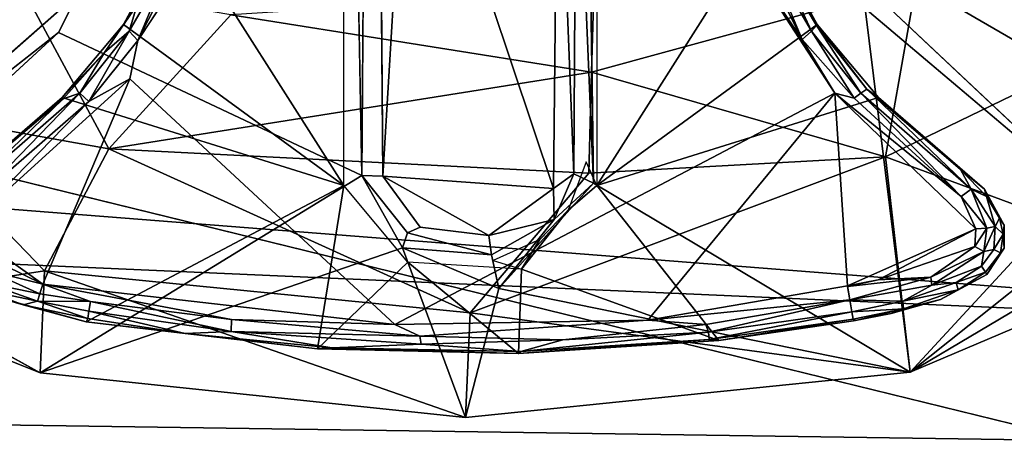
# Model space of a CAD drawing. Units: inches. Extents: x -0.4 to 88.9, y -14 to 32.1.
# Drawn here: x 72.7 to 73.8, y 1.2 to 1.6 of the extents above; entities that cross this region are included whole.
import ezdxf

# ---------------------------------------------------------------- set-up
doc = ezdxf.new("R2010")
doc.units = ezdxf.units.IN
doc.header["$MEASUREMENT"] = 0
for name, color, linetype in [('SEAT-BASE', 5, 'Continuous'), ('SEAT-CUSHIONUPHOLSTERY', 5, 'Continuous'), ('SEAT-GLIDE', 5, 'Continuous'), ('SEAT-SHELLUPHOLSTERY', 5, 'Continuous')]:
    doc.layers.add(name, color=color, linetype=linetype)

msp = doc.modelspace()

# ---------------------------------------------------------------- linework, layer by layer
at = {"layer": 'SEAT-BASE'}
for points, invisible_edges in [([(72.7197, 1.6292, 0.1374), (72.7197, 1.6292, 0.1374), (72.9842, 2.1557, 0.1434), (73.0538, 1.9983, 0.1372)], 9), ([(72.7268, 1.6596, 0.1482), (72.7268, 1.6596, 0.1482), (72.9842, 2.1557, 0.1434), (72.7197, 1.6292, 0.1374)], 9), ([(72.7197, 1.6292, 0.1374), (72.7197, 1.6292, 0.1374), (73.0538, 1.9983, 0.1372), (73.0636, 1.4667, 0.1464)], 2), ([(73.3192, 1.9942, 0.1372), (73.3192, 1.9942, 0.1372), (73.6347, 1.6561, 0.1372), (73.3264, 1.4582, 0.1387)], 4), ([(73.0874, 1.4658, 0.5996), (73.0874, 1.4658, 0.5996), (73.0636, 1.4667, 0.1464), (73.0673, 1.9274, 0.1558)], 9), ([(73.0673, 1.9274, 0.1558), (73.0673, 1.9274, 0.1558), (73.0839, 1.9279, 0.5897), (73.0874, 1.4658, 0.5996)], 9), ([(73.9107, 1.4227, 0.1409), (73.9107, 1.4227, 0.1409), (73.6347, 1.6561, 0.1372), (73.6501, 1.6682, 0.1552)], 4), ([(72.7197, 1.6292, 0.1374), (72.7197, 1.6292, 0.1374), (72.4571, 1.4228, 0.1477), (72.7268, 1.6596, 0.1482)], 9), ([(73.6347, 1.6561, 0.1372), (73.6347, 1.6561, 0.1372), (73.6858, 1.2433, 0.144), (73.3264, 1.4582, 0.1387)], 9), ([(72.6988, 1.2427, 0.1421), (72.6988, 1.2427, 0.1421), (72.4498, 1.3801, 0.144), (72.7197, 1.6292, 0.1374)], 9), ([(72.6988, 1.2427, 0.1421), (72.6988, 1.2427, 0.1421), (72.7197, 1.6292, 0.1374), (73.0636, 1.4667, 0.1464)], 2), ([(73.0874, 1.4658, 0.5996), (73.0874, 1.4658, 0.5996), (73.1155, 1.4016, 0.1595), (73.0636, 1.4667, 0.1464)], 2), ([(73.1298, 1.4079, 0.5894), (73.1298, 1.4079, 0.5894), (73.1155, 1.4016, 0.1595), (73.0874, 1.4658, 0.5996)], 4), ([(73.1155, 1.4016, 0.1595), (73.1155, 1.4016, 0.1595), (73.1298, 1.4079, 0.5894), (73.2107, 1.3768, 0.1519)], 4), ([(73.2107, 1.3768, 0.1519), (73.2107, 1.3768, 0.1519), (73.1298, 1.4079, 0.5894), (73.2077, 1.3986, 0.6011)], 2)]:
    msp.add_3dface(points, dxfattribs=dict(at, invisible_edges=invisible_edges))
for points in [[(73.0538, 1.9983, 0.1372), (73.0538, 1.9983, 0.1372), (73.0673, 1.9274, 0.1558), (73.0636, 1.4667, 0.1464)], [(73.3264, 1.4582, 0.1387), (73.3264, 1.4582, 0.1387), (73.3068, 1.9252, 0.1559), (73.3192, 1.9942, 0.1372)], [(73.1164, 1.9445, 0.6096), (73.1164, 1.9445, 0.6096), (73.0874, 1.4658, 0.5996), (73.0839, 1.9279, 0.5897)], [(73.0874, 1.4658, 0.5996), (73.0874, 1.4658, 0.5996), (73.1164, 1.9445, 0.6096), (73.281, 1.4521, 0.5998)], [(73.1164, 1.9445, 0.6096), (73.1164, 1.9445, 0.6096), (73.2861, 1.9287, 0.5993), (73.281, 1.4521, 0.5998)], [(73.3041, 1.4687, 0.1594), (73.3041, 1.4687, 0.1594), (73.281, 1.4521, 0.5998), (73.2861, 1.9287, 0.5993)], [(73.2861, 1.9287, 0.5993), (73.2861, 1.9287, 0.5993), (73.3068, 1.9252, 0.1559), (73.3041, 1.4687, 0.1594)], [(73.3041, 1.4687, 0.1594), (73.3041, 1.4687, 0.1594), (73.3068, 1.9252, 0.1559), (73.3264, 1.4582, 0.1387)], [(73.9107, 1.4227, 0.1409), (73.9107, 1.4227, 0.1409), (73.6501, 1.6682, 0.1552), (73.7484, 1.8196, 1.5904)], [(73.7484, 1.8196, 1.5904), (73.7484, 1.8196, 1.5904), (73.9301, 1.6838, 1.6673), (73.9107, 1.4227, 0.1409)], [(73.6924, 1.6849, 2.2932), (73.6924, 1.6849, 2.2932), (73.8616, 1.5865, 1.7251), (73.8737, 1.7557, 2.2555)], [(72.7769, 1.4971, 1.7647), (72.7769, 1.4971, 1.7647), (72.6727, 1.6906, 2.3011), (72.5266, 1.5422, 1.5803)], [(72.6727, 1.6906, 2.3011), (72.6727, 1.6906, 2.3011), (72.7769, 1.4971, 1.7647), (72.9152, 1.6492, 2.337)], [(72.4736, 1.679, 1.511), (72.4736, 1.679, 1.511), (72.7268, 1.6596, 0.1482), (72.4571, 1.4228, 0.1477)], [(73.327, 1.6757, 2.4293), (73.327, 1.6757, 2.4293), (72.9152, 1.6492, 2.337), (73.3243, 1.584, 2.2042)], [(73.6924, 1.6849, 2.2932), (73.6924, 1.6849, 2.2932), (73.3243, 1.584, 2.2042), (73.6577, 1.488, 1.6527)], [(73.3243, 1.584, 2.2042), (73.3243, 1.584, 2.2042), (73.6924, 1.6849, 2.2932), (73.327, 1.6757, 2.4293)], [(73.8616, 1.5865, 1.7251), (73.8616, 1.5865, 1.7251), (73.6924, 1.6849, 2.2932), (73.6577, 1.488, 1.6527)], [(73.6858, 1.2433, 0.144), (73.6858, 1.2433, 0.144), (73.6347, 1.6561, 0.1372), (73.9107, 1.4227, 0.1409)], [(73.3243, 1.584, 2.2042), (73.3243, 1.584, 2.2042), (72.9152, 1.6492, 2.337), (72.7769, 1.4971, 1.7647)], [(72.7197, 1.6292, 0.1374), (72.7197, 1.6292, 0.1374), (72.4498, 1.3801, 0.144), (72.4571, 1.4228, 0.1477)], [(73.8616, 1.5865, 1.7251), (73.8616, 1.5865, 1.7251), (73.6577, 1.488, 1.6527), (73.847, 1.4179, 0.8674)], [(72.7769, 1.4971, 1.7647), (72.7769, 1.4971, 1.7647), (73.3211, 1.4693, 1.7838), (73.3243, 1.584, 2.2042)], [(73.3243, 1.584, 2.2042), (73.3243, 1.584, 2.2042), (73.3211, 1.4693, 1.7838), (73.6577, 1.488, 1.6527)], [(72.7038, 1.3586, 0.9011), (72.7038, 1.3586, 0.9011), (72.5266, 1.5422, 1.5803), (72.4918, 1.3256, 0.1478)], [(72.5266, 1.5422, 1.5803), (72.5266, 1.5422, 1.5803), (72.7038, 1.3586, 0.9011), (72.7769, 1.4971, 1.7647)], [(72.7038, 1.3586, 0.9011), (72.7038, 1.3586, 0.9011), (73.1868, 1.3109, 0.926), (72.7769, 1.4971, 1.7647)], [(73.1868, 1.3109, 0.926), (73.1868, 1.3109, 0.926), (73.3211, 1.4693, 1.7838), (72.7769, 1.4971, 1.7647)], [(73.1868, 1.3109, 0.926), (73.1868, 1.3109, 0.926), (73.6858, 1.2433, 0.144), (73.6577, 1.488, 1.6527)], [(73.6577, 1.488, 1.6527), (73.6577, 1.488, 1.6527), (73.3211, 1.4693, 1.7838), (73.1868, 1.3109, 0.926)], [(73.6858, 1.2433, 0.144), (73.6858, 1.2433, 0.144), (73.847, 1.4179, 0.8674), (73.6577, 1.488, 1.6527)], [(73.1099, 1.3846, 0.1409), (73.1099, 1.3846, 0.1409), (72.6988, 1.2427, 0.1421), (73.0636, 1.4667, 0.1464)], [(73.0636, 1.4667, 0.1464), (73.0636, 1.4667, 0.1464), (73.1155, 1.4016, 0.1595), (73.1099, 1.3846, 0.1409)], [(73.2077, 1.3986, 0.6011), (73.2077, 1.3986, 0.6011), (73.0874, 1.4658, 0.5996), (73.281, 1.4521, 0.5998)], [(73.2077, 1.3986, 0.6011), (73.2077, 1.3986, 0.6011), (73.1298, 1.4079, 0.5894), (73.0874, 1.4658, 0.5996)], [(73.281, 1.4521, 0.5998), (73.281, 1.4521, 0.5998), (73.3041, 1.4687, 0.1594), (73.282, 1.4169, 0.1494)], [(73.3264, 1.4582, 0.1387), (73.3264, 1.4582, 0.1387), (73.282, 1.4169, 0.1494), (73.3041, 1.4687, 0.1594)], [(73.2077, 1.3986, 0.6011), (73.2077, 1.3986, 0.6011), (73.281, 1.4521, 0.5998), (73.282, 1.4169, 0.1494)], [(73.3264, 1.4582, 0.1387), (73.3264, 1.4582, 0.1387), (73.6858, 1.2433, 0.144), (73.2191, 1.3384, 0.1377)], [(73.3264, 1.4582, 0.1387), (73.3264, 1.4582, 0.1387), (73.2191, 1.3384, 0.1377), (73.282, 1.4169, 0.1494)], [(73.9107, 1.4227, 0.1409), (73.9107, 1.4227, 0.1409), (73.923, 1.3841, 0.1408), (73.6858, 1.2433, 0.144)], [(73.282, 1.4169, 0.1494), (73.282, 1.4169, 0.1494), (73.2107, 1.3768, 0.1519), (73.2077, 1.3986, 0.6011)], [(73.282, 1.4169, 0.1494), (73.282, 1.4169, 0.1494), (73.2191, 1.3384, 0.1377), (73.2107, 1.3768, 0.1519)], [(73.8906, 1.3306, 0.1493), (73.8906, 1.3306, 0.1493), (73.847, 1.4179, 0.8674), (73.6858, 1.2433, 0.144)], [(73.2107, 1.3768, 0.1519), (73.2107, 1.3768, 0.1519), (73.1099, 1.3846, 0.1409), (73.1155, 1.4016, 0.1595)], [(72.4918, 1.3256, 0.1478), (72.4918, 1.3256, 0.1478), (72.4498, 1.3801, 0.144), (72.6988, 1.2427, 0.1421)], [(73.1099, 1.3846, 0.1409), (73.1099, 1.3846, 0.1409), (73.1815, 1.1921, 0.1431), (72.6988, 1.2427, 0.1421)], [(73.1099, 1.3846, 0.1409), (73.1099, 1.3846, 0.1409), (73.2191, 1.3384, 0.1377), (73.1815, 1.1921, 0.1431)], [(73.2191, 1.3384, 0.1377), (73.2191, 1.3384, 0.1377), (73.1099, 1.3846, 0.1409), (73.2107, 1.3768, 0.1519)], [(73.6858, 1.2433, 0.144), (73.6858, 1.2433, 0.144), (73.923, 1.3841, 0.1408), (73.8906, 1.3306, 0.1493)], [(72.4918, 1.3256, 0.1478), (72.4918, 1.3256, 0.1478), (72.6988, 1.2427, 0.1421), (72.7038, 1.3586, 0.9011)], [(73.1815, 1.1921, 0.1431), (73.1815, 1.1921, 0.1431), (72.7038, 1.3586, 0.9011), (72.6988, 1.2427, 0.1421)], [(73.1815, 1.1921, 0.1431), (73.1815, 1.1921, 0.1431), (73.1868, 1.3109, 0.926), (72.7038, 1.3586, 0.9011)], [(73.2191, 1.3384, 0.1377), (73.2191, 1.3384, 0.1377), (73.6858, 1.2433, 0.144), (73.1815, 1.1921, 0.1431)], [(73.1815, 1.1921, 0.1431), (73.1815, 1.1921, 0.1431), (73.6858, 1.2433, 0.144), (73.1868, 1.3109, 0.926)]]:
    msp.add_3dface(points, dxfattribs=at)
at = {"layer": 'SEAT-CUSHIONUPHOLSTERY'}
for points in [[(59.2767, 0.3106, 15.9723), (78.3119, 0.9855, 16.2215), (59.5546, 2.4569, 16.6348)], [(59.5546, 2.4569, 16.6348), (78.3119, 0.9855, 16.2215), (78.5895, 2.4281, 16.5257)], [(67.9656, 2.3555, 10.7666), (77.0556, 0.0272, 11.0505), (67.9644, 0.7495, 10.9354)], [(81.73, 1.1381, 10.9159), (77.0556, 0.0272, 11.0505), (67.9656, 2.3555, 10.7666)], [(67.9656, 2.3555, 10.7666), (78.7315, 2.3551, 10.7633), (81.73, 1.1381, 10.9159)]]:
    msp.add_3dface(points, dxfattribs=at)
at = {"layer": 'SEAT-GLIDE'}
for points in [[(73.0434, 1.4554, 0.1372), (73.0434, 1.4554, 0.1372), (73.0434, 1.9401, 0.1372), (72.8548, 1.7524, 0.1372)], [(73.5188, 1.7524, 0.1372), (73.5188, 1.7524, 0.1372), (73.3302, 1.9401, 0.1372), (73.3302, 1.4554, 0.1372)], [(72.8548, 1.7524, 0.1372), (72.8548, 1.7524, 0.1372), (72.7933, 1.638, 0.1372), (73.0434, 1.4554, 0.1372)], [(72.8548, 1.7524, 0.1372), (72.8548, 1.7524, 0.1372), (72.853, 1.7426, 0.0548), (72.7933, 1.638, 0.1372)], [(72.853, 1.7426, 0.0548), (72.853, 1.7426, 0.0548), (72.8088, 1.6603, 0.0555), (72.7933, 1.638, 0.1372)], [(73.5803, 1.638, 0.1372), (73.5803, 1.638, 0.1372), (73.5188, 1.7524, 0.1372), (73.3302, 1.4554, 0.1372)], [(73.5188, 1.7524, 0.1372), (73.5188, 1.7524, 0.1372), (73.5803, 1.638, 0.1372), (73.5407, 1.7028, 0.0552)], [(72.8088, 1.6603, 0.0555), (72.8088, 1.6603, 0.0555), (72.8518, 1.7204, 0.0209), (72.7998, 1.6305, 0.0204)], [(72.8518, 1.7204, 0.0209), (72.8518, 1.7204, 0.0209), (72.8095, 1.6201, 0.0033), (72.7998, 1.6305, 0.0204)], [(72.8518, 1.7204, 0.0209), (72.8518, 1.7204, 0.0209), (72.8578, 1.7149, 0.0087), (72.8095, 1.6201, 0.0033)], [(73.5634, 1.6212, 0.0033), (73.5634, 1.6212, 0.0033), (73.5158, 1.7148, 0.0087), (73.5218, 1.7203, 0.0209)], [(73.5739, 1.6304, 0.0204), (73.5739, 1.6304, 0.0204), (73.5634, 1.6212, 0.0033), (73.5218, 1.7203, 0.0209)], [(73.5739, 1.6304, 0.0204), (73.5739, 1.6304, 0.0204), (73.5218, 1.7203, 0.0209), (73.5407, 1.7028, 0.0552)], [(72.8578, 1.7149, 0.0087), (72.8578, 1.7149, 0.0087), (72.8733, 1.7166, 0.0004), (72.8095, 1.6201, 0.0033)], [(73.5634, 1.6212, 0.0033), (73.5634, 1.6212, 0.0033), (73.5045, 1.7079, 0.0004), (73.5158, 1.7148, 0.0087)], [(73.5634, 1.6212, 0.0033), (73.5634, 1.6212, 0.0033), (73.6004, 1.5601, 0.0004), (73.5045, 1.7079, 0.0004)], [(73.5803, 1.638, 0.1372), (73.5803, 1.638, 0.1372), (73.5795, 1.637, 0.0551), (73.5407, 1.7028, 0.0552)], [(73.5795, 1.637, 0.0551), (73.5795, 1.637, 0.0551), (73.5739, 1.6304, 0.0204), (73.5407, 1.7028, 0.0552)], [(72.8088, 1.6603, 0.0555), (72.8088, 1.6603, 0.0555), (72.772, 1.6064, 0.0547), (72.7933, 1.638, 0.1372)], [(72.7998, 1.6305, 0.0204), (72.7998, 1.6305, 0.0204), (72.772, 1.6064, 0.0547), (72.8088, 1.6603, 0.0555)], [(72.7933, 1.638, 0.1372), (72.7933, 1.638, 0.1372), (72.772, 1.6064, 0.0547), (72.7239, 1.5553, 0.1372)], [(72.7239, 1.5553, 0.1372), (72.7239, 1.5553, 0.1372), (73.0434, 1.4554, 0.1372), (72.7933, 1.638, 0.1372)], [(73.5803, 1.638, 0.1372), (73.5803, 1.638, 0.1372), (73.3302, 1.4554, 0.1372), (73.6497, 1.5553, 0.1372)], [(73.6297, 1.56, 0.0204), (73.6297, 1.56, 0.0204), (73.5739, 1.6304, 0.0204), (73.5795, 1.637, 0.0551)], [(73.6367, 1.5649, 0.055), (73.6367, 1.5649, 0.055), (73.5795, 1.637, 0.0551), (73.5803, 1.638, 0.1372)], [(73.6367, 1.5649, 0.055), (73.6367, 1.5649, 0.055), (73.6297, 1.56, 0.0204), (73.5795, 1.637, 0.0551)], [(73.6497, 1.5553, 0.1372), (73.6497, 1.5553, 0.1372), (73.6367, 1.5649, 0.055), (73.5803, 1.638, 0.1372)], [(72.7998, 1.6305, 0.0204), (72.7998, 1.6305, 0.0204), (72.7542, 1.5506, 0.0033), (72.7439, 1.5601, 0.0204)], [(72.7439, 1.5601, 0.0204), (72.7439, 1.5601, 0.0204), (72.772, 1.6064, 0.0547), (72.7998, 1.6305, 0.0204)], [(72.7542, 1.5506, 0.0033), (72.7542, 1.5506, 0.0033), (72.7998, 1.6305, 0.0204), (72.8095, 1.6201, 0.0033)], [(72.8006, 1.5763, -0.0006), (72.8006, 1.5763, -0.0006), (72.7542, 1.5506, 0.0033), (72.8095, 1.6201, 0.0033)], [(73.6221, 1.5546, 0.0076), (73.6221, 1.5546, 0.0076), (73.5634, 1.6212, 0.0033), (73.5739, 1.6304, 0.0204)], [(73.5634, 1.6212, 0.0033), (73.5634, 1.6212, 0.0033), (73.6221, 1.5546, 0.0076), (73.6004, 1.5601, 0.0004)], [(73.6297, 1.56, 0.0204), (73.6297, 1.56, 0.0204), (73.6221, 1.5546, 0.0076), (73.5739, 1.6304, 0.0204)], [(72.7239, 1.5553, 0.1372), (72.7239, 1.5553, 0.1372), (72.772, 1.6064, 0.0547), (72.725, 1.5536, 0.0547)], [(72.772, 1.6064, 0.0547), (72.772, 1.6064, 0.0547), (72.7439, 1.5601, 0.0204), (72.725, 1.5536, 0.0547)], [(72.8006, 1.5763, -0.0006), (72.8006, 1.5763, -0.0006), (72.702, 1.3435, 0.0004), (72.6135, 1.4064, -0.0001)], [(72.6135, 1.4064, -0.0001), (72.6135, 1.4064, -0.0001), (72.7542, 1.5506, 0.0033), (72.8006, 1.5763, -0.0006)], [(72.702, 1.3435, 0.0004), (72.702, 1.3435, 0.0004), (72.8006, 1.5763, -0.0006), (73.1011, 1.2977, 0)], [(73.7551, 1.4513, 0.0202), (73.7551, 1.4513, 0.0202), (73.6297, 1.56, 0.0204), (73.6367, 1.5649, 0.055)], [(73.6367, 1.5649, 0.055), (73.6367, 1.5649, 0.055), (73.6497, 1.5553, 0.1372), (73.743, 1.4735, 0.0548)], [(73.743, 1.4735, 0.0548), (73.743, 1.4735, 0.0548), (73.7551, 1.4513, 0.0202), (73.6367, 1.5649, 0.055)], [(72.6306, 1.4735, 0.0548), (72.6306, 1.4735, 0.0548), (72.6035, 1.4513, 0.1372), (72.7239, 1.5553, 0.1372)], [(72.63, 1.443, 0.0033), (72.63, 1.443, 0.0033), (72.6186, 1.4513, 0.0202), (72.7439, 1.5601, 0.0204)], [(72.725, 1.5536, 0.0547), (72.725, 1.5536, 0.0547), (72.7439, 1.5601, 0.0204), (72.6186, 1.4513, 0.0202)], [(72.725, 1.5536, 0.0547), (72.725, 1.5536, 0.0547), (72.6186, 1.4513, 0.0202), (72.6306, 1.4735, 0.0548)], [(72.7542, 1.5506, 0.0033), (72.7542, 1.5506, 0.0033), (72.63, 1.443, 0.0033), (72.7439, 1.5601, 0.0204)], [(72.6306, 1.4735, 0.0548), (72.6306, 1.4735, 0.0548), (72.7239, 1.5553, 0.1372), (72.725, 1.5536, 0.0547)], [(73.1011, 1.2977, 0), (73.1011, 1.2977, 0), (73.6004, 1.5601, 0.0004), (73.3881, 1.3024, 0.0004)], [(73.6004, 1.5601, 0.0004), (73.6004, 1.5601, 0.0004), (73.6145, 1.3414, -0.0006), (73.3881, 1.3024, 0.0004)], [(73.6004, 1.5601, 0.0004), (73.6004, 1.5601, 0.0004), (73.7602, 1.406, -0.0001), (73.6145, 1.3414, -0.0006)], [(73.6004, 1.5601, 0.0004), (73.6004, 1.5601, 0.0004), (73.6221, 1.5546, 0.0076), (73.7437, 1.443, 0.0033)], [(73.7437, 1.443, 0.0033), (73.7437, 1.443, 0.0033), (73.7602, 1.406, -0.0001), (73.6004, 1.5601, 0.0004)], [(73.6297, 1.56, 0.0204), (73.6297, 1.56, 0.0204), (73.7437, 1.443, 0.0033), (73.6221, 1.5546, 0.0076)], [(73.6297, 1.56, 0.0204), (73.6297, 1.56, 0.0204), (73.7551, 1.4513, 0.0202), (73.7437, 1.443, 0.0033)], [(73.743, 1.4735, 0.0548), (73.743, 1.4735, 0.0548), (73.6497, 1.5553, 0.1372), (73.7701, 1.4513, 0.1372)], [(72.6135, 1.4064, -0.0001), (72.6135, 1.4064, -0.0001), (72.63, 1.443, 0.0033), (72.7542, 1.5506, 0.0033)], [(73.3183, 1.4823, 0.1402), (73.3183, 1.4823, 0.1402), (73.2979, 1.4273, 0.1402), (73.3302, 1.4554, 0.1372)], [(73.7722, 1.4429, 0.0551), (73.7722, 1.4429, 0.0551), (73.743, 1.4735, 0.0548), (73.7701, 1.4513, 0.1372)], [(73.7722, 1.4429, 0.0551), (73.7722, 1.4429, 0.0551), (73.7551, 1.4513, 0.0202), (73.743, 1.4735, 0.0548)], [(73.0434, 1.4554, 0.1372), (73.0434, 1.4554, 0.1372), (72.7512, 1.3007, 0.1372), (73.0135, 1.2699, 0.1372)], [(73.0434, 1.4554, 0.1372), (73.0434, 1.4554, 0.1372), (73.0135, 1.2699, 0.1372), (73.1159, 1.3683, 0.1373)], [(73.7551, 1.4513, 0.0202), (73.7551, 1.4513, 0.0202), (73.7728, 1.4068, 0.0073), (73.7437, 1.443, 0.0033)], [(73.7437, 1.443, 0.0033), (73.7437, 1.443, 0.0033), (73.7728, 1.4068, 0.0073), (73.7602, 1.406, -0.0001)], [(73.7821, 1.4089, 0.02), (73.7821, 1.4089, 0.02), (73.7728, 1.4068, 0.0073), (73.7551, 1.4513, 0.0202)], [(73.7821, 1.4089, 0.02), (73.7821, 1.4089, 0.02), (73.7551, 1.4513, 0.0202), (73.7722, 1.4429, 0.0551)], [(73.7722, 1.4429, 0.0551), (73.7722, 1.4429, 0.0551), (73.7701, 1.4513, 0.1372), (73.7872, 1.4184, 0.0546)], [(73.7872, 1.4184, 0.0546), (73.7872, 1.4184, 0.0546), (73.7701, 1.4513, 0.1372), (73.7922, 1.4104, 0.1372)], [(73.7722, 1.4429, 0.0551), (73.7722, 1.4429, 0.0551), (73.7872, 1.4184, 0.0546), (73.7821, 1.4089, 0.02)], [(73.245, 1.3603, 0.1373), (73.245, 1.3603, 0.1373), (73.2979, 1.4273, 0.1402), (73.2656, 1.3941, 0.1402)], [(73.7692, 1.3803, 0.0069), (73.7692, 1.3803, 0.0069), (73.7728, 1.4068, 0.0073), (73.7821, 1.4089, 0.02)], [(73.7821, 1.4089, 0.02), (73.7821, 1.4089, 0.02), (73.7805, 1.3827, 0.02), (73.7692, 1.3803, 0.0069)], [(73.7805, 1.3827, 0.02), (73.7805, 1.3827, 0.02), (73.7821, 1.4089, 0.02), (73.7913, 1.4001, 0.0545)], [(73.7913, 1.4001, 0.0545), (73.7913, 1.4001, 0.0545), (73.7821, 1.4089, 0.02), (73.7872, 1.4184, 0.0546)], [(73.7872, 1.4184, 0.0546), (73.7872, 1.4184, 0.0546), (73.7922, 1.4104, 0.1372), (73.7913, 1.4001, 0.0545)], [(73.7913, 1.4001, 0.0545), (73.7913, 1.4001, 0.0545), (73.7922, 1.4104, 0.1372), (73.7925, 1.3844, 0.1372)], [(72.6145, 1.3863, 0.0002), (72.6145, 1.3863, 0.0002), (72.6135, 1.4064, -0.0001), (72.702, 1.3435, 0.0004)], [(73.6145, 1.3414, -0.0006), (73.6145, 1.3414, -0.0006), (73.7602, 1.406, -0.0001), (73.6495, 1.3482, -0.0006)], [(73.759, 1.3862, 0.0002), (73.759, 1.3862, 0.0002), (73.6495, 1.3482, -0.0006), (73.7602, 1.406, -0.0001)], [(73.759, 1.3862, 0.0002), (73.759, 1.3862, 0.0002), (73.7728, 1.4068, 0.0073), (73.7692, 1.3803, 0.0069)], [(73.759, 1.3862, 0.0002), (73.759, 1.3862, 0.0002), (73.7602, 1.406, -0.0001), (73.7728, 1.4068, 0.0073)], [(73.7805, 1.3827, 0.02), (73.7805, 1.3827, 0.02), (73.7913, 1.4001, 0.0545), (73.7881, 1.3788, 0.0541)], [(73.7913, 1.4001, 0.0545), (73.7913, 1.4001, 0.0545), (73.7925, 1.3844, 0.1372), (73.7881, 1.3788, 0.0541)], [(72.702, 1.3435, 0.0004), (72.702, 1.3435, 0.0004), (72.6394, 1.3589, 0.0033), (72.6145, 1.3863, 0.0002)], [(73.245, 1.3603, 0.1373), (73.245, 1.3603, 0.1373), (73.2656, 1.3941, 0.1402), (73.2129, 1.3701, 0.1402)], [(73.7091, 1.3513, 0.0014), (73.7091, 1.3513, 0.0014), (73.6495, 1.3482, -0.0006), (73.759, 1.3862, 0.0002)], [(73.7091, 1.3513, 0.0014), (73.7091, 1.3513, 0.0014), (73.759, 1.3862, 0.0002), (73.7692, 1.3803, 0.0069)], [(73.7105, 1.3424, 0.0069), (73.7105, 1.3424, 0.0069), (73.7091, 1.3513, 0.0014), (73.7692, 1.3803, 0.0069)], [(73.7105, 1.3424, 0.0069), (73.7105, 1.3424, 0.0069), (73.7692, 1.3803, 0.0069), (73.7665, 1.3638, 0.0203)], [(73.7805, 1.3827, 0.02), (73.7805, 1.3827, 0.02), (73.7665, 1.3638, 0.0203), (73.7692, 1.3803, 0.0069)], [(73.7727, 1.3543, 0.1372), (73.7727, 1.3543, 0.1372), (73.7713, 1.3569, 0.0549), (73.7881, 1.3788, 0.0541)], [(73.7881, 1.3788, 0.0541), (73.7881, 1.3788, 0.0541), (73.7925, 1.3844, 0.1372), (73.7727, 1.3543, 0.1372)], [(73.1159, 1.3683, 0.1373), (73.1159, 1.3683, 0.1373), (73.0135, 1.2699, 0.1372), (73.2414, 1.2645, 0.1372)], [(73.1159, 1.3683, 0.1373), (73.1159, 1.3683, 0.1373), (73.2414, 1.2645, 0.1372), (73.245, 1.3603, 0.1373)], [(73.7379, 1.3452, 0.0203), (73.7379, 1.3452, 0.0203), (73.7105, 1.3424, 0.0069), (73.7665, 1.3638, 0.0203)], [(73.7713, 1.3569, 0.0549), (73.7713, 1.3569, 0.0549), (73.7379, 1.3452, 0.0203), (73.7665, 1.3638, 0.0203)], [(72.6394, 1.3589, 0.0033), (72.6394, 1.3589, 0.0033), (72.6985, 1.3323, 0.0078), (72.6356, 1.3452, 0.0203)], [(72.702, 1.3435, 0.0004), (72.702, 1.3435, 0.0004), (72.6985, 1.3323, 0.0078), (72.6394, 1.3589, 0.0033)], [(73.245, 1.3603, 0.1373), (73.245, 1.3603, 0.1373), (73.2414, 1.2645, 0.1372), (73.4688, 1.2796, 0.1372)], [(73.72, 1.3261, 0.1372), (73.72, 1.3261, 0.1372), (73.7401, 1.337, 0.0547), (73.7727, 1.3543, 0.1372)], [(73.7401, 1.337, 0.0547), (73.7401, 1.337, 0.0547), (73.7379, 1.3452, 0.0203), (73.7713, 1.3569, 0.0549)], [(73.7727, 1.3543, 0.1372), (73.7727, 1.3543, 0.1372), (73.7401, 1.337, 0.0547), (73.7713, 1.3569, 0.0549)], [(72.6958, 1.324, 0.0199), (72.6958, 1.324, 0.0199), (72.6328, 1.3374, 0.054), (72.6356, 1.3452, 0.0203)], [(72.6958, 1.324, 0.0199), (72.6958, 1.324, 0.0199), (72.6356, 1.3452, 0.0203), (72.6985, 1.3323, 0.0078)], [(72.702, 1.3435, 0.0004), (72.702, 1.3435, 0.0004), (72.756, 1.3236, 0.0048), (72.6985, 1.3323, 0.0078)], [(72.756, 1.3236, 0.0048), (72.756, 1.3236, 0.0048), (72.702, 1.3435, 0.0004), (72.916, 1.3031, 0.0033)], [(73.1011, 1.2977, 0), (73.1011, 1.2977, 0), (72.916, 1.3031, 0.0033), (72.702, 1.3435, 0.0004)], [(73.6172, 1.3257, 0.0033), (73.6172, 1.3257, 0.0033), (73.3881, 1.3024, 0.0004), (73.6145, 1.3414, -0.0006)], [(73.7091, 1.3513, 0.0014), (73.7091, 1.3513, 0.0014), (73.6172, 1.3257, 0.0033), (73.6146, 1.3406, -0.0004)], [(73.6146, 1.3406, -0.0004), (73.6146, 1.3406, -0.0004), (73.6495, 1.3482, -0.0006), (73.7091, 1.3513, 0.0014)], [(73.6172, 1.3257, 0.0033), (73.6172, 1.3257, 0.0033), (73.7091, 1.3513, 0.0014), (73.7105, 1.3424, 0.0069)], [(73.6172, 1.3257, 0.0033), (73.6172, 1.3257, 0.0033), (73.7105, 1.3424, 0.0069), (73.6776, 1.3239, 0.0199)], [(73.7379, 1.3452, 0.0203), (73.7379, 1.3452, 0.0203), (73.6776, 1.3239, 0.0199), (73.7105, 1.3424, 0.0069)], [(73.7379, 1.3452, 0.0203), (73.7379, 1.3452, 0.0203), (73.7401, 1.337, 0.0547), (73.6776, 1.3239, 0.0199)], [(72.6958, 1.324, 0.0199), (72.6958, 1.324, 0.0199), (72.6794, 1.32, 0.0552), (72.6328, 1.3374, 0.054)], [(72.6328, 1.3374, 0.054), (72.6328, 1.3374, 0.054), (72.6794, 1.32, 0.0552), (72.6377, 1.332, 0.1372)], [(72.6794, 1.32, 0.0552), (72.6794, 1.32, 0.0552), (72.7512, 1.3007, 0.1372), (72.6377, 1.332, 0.1372)], [(72.756, 1.3236, 0.0048), (72.756, 1.3236, 0.0048), (72.6958, 1.324, 0.0199), (72.6985, 1.3323, 0.0078)], [(73.7401, 1.337, 0.0547), (73.7401, 1.337, 0.0547), (73.6783, 1.3155, 0.0532), (73.6776, 1.3239, 0.0199)], [(73.6783, 1.3155, 0.0532), (73.6783, 1.3155, 0.0532), (73.7401, 1.337, 0.0547), (73.72, 1.3261, 0.1372)], [(72.7528, 1.3045, 0.0499), (72.7528, 1.3045, 0.0499), (72.6794, 1.32, 0.0552), (72.6958, 1.324, 0.0199)], [(72.7528, 1.3045, 0.0499), (72.7528, 1.3045, 0.0499), (72.7512, 1.3007, 0.1372), (72.6794, 1.32, 0.0552)], [(72.7541, 1.3126, 0.0194), (72.7541, 1.3126, 0.0194), (72.7528, 1.3045, 0.0499), (72.6958, 1.324, 0.0199)], [(72.756, 1.3236, 0.0048), (72.756, 1.3236, 0.0048), (72.7541, 1.3126, 0.0194), (72.6958, 1.324, 0.0199)], [(72.7541, 1.3126, 0.0194), (72.7541, 1.3126, 0.0194), (72.756, 1.3236, 0.0048), (72.9154, 1.2895, 0.0192)], [(72.756, 1.3236, 0.0048), (72.756, 1.3236, 0.0048), (72.916, 1.3031, 0.0033), (72.9154, 1.2895, 0.0192)], [(73.6172, 1.3257, 0.0033), (73.6172, 1.3257, 0.0033), (73.454, 1.2977, 0.0076), (73.3881, 1.3024, 0.0004)], [(73.6172, 1.3257, 0.0033), (73.6172, 1.3257, 0.0033), (73.4568, 1.2888, 0.0203), (73.454, 1.2977, 0.0076)], [(73.6172, 1.3257, 0.0033), (73.6172, 1.3257, 0.0033), (73.6196, 1.3118, 0.0205), (73.4568, 1.2888, 0.0203)], [(73.6172, 1.3257, 0.0033), (73.6172, 1.3257, 0.0033), (73.6776, 1.3239, 0.0199), (73.6196, 1.3118, 0.0205)], [(73.6196, 1.3118, 0.0205), (73.6196, 1.3118, 0.0205), (73.6776, 1.3239, 0.0199), (73.6783, 1.3155, 0.0532)], [(73.664, 1.3101, 0.1372), (73.664, 1.3101, 0.1372), (73.6783, 1.3155, 0.0532), (73.72, 1.3261, 0.1372)], [(72.7528, 1.3045, 0.0499), (72.7528, 1.3045, 0.0499), (72.7541, 1.3126, 0.0194), (72.8632, 1.2873, 0.0541)], [(72.8632, 1.2873, 0.0541), (72.8632, 1.2873, 0.0541), (72.7541, 1.3126, 0.0194), (72.9154, 1.2895, 0.0192)], [(73.4579, 1.2806, 0.0544), (73.4579, 1.2806, 0.0544), (73.4568, 1.2888, 0.0203), (73.6196, 1.3118, 0.0205)], [(73.4579, 1.2806, 0.0544), (73.4579, 1.2806, 0.0544), (73.6196, 1.3118, 0.0205), (73.6209, 1.3035, 0.0549)], [(73.6196, 1.3118, 0.0205), (73.6196, 1.3118, 0.0205), (73.6783, 1.3155, 0.0532), (73.6209, 1.3035, 0.0549)], [(73.6783, 1.3155, 0.0532), (73.6783, 1.3155, 0.0532), (73.624, 1.3021, 0.1372), (73.6209, 1.3035, 0.0549)], [(73.6783, 1.3155, 0.0532), (73.6783, 1.3155, 0.0532), (73.664, 1.3101, 0.1372), (73.624, 1.3021, 0.1372)], [(72.7512, 1.3007, 0.1372), (72.7512, 1.3007, 0.1372), (72.7528, 1.3045, 0.0499), (72.8632, 1.2873, 0.0541)], [(72.8632, 1.2873, 0.0541), (72.8632, 1.2873, 0.0541), (73.0135, 1.2699, 0.1372), (72.7512, 1.3007, 0.1372)], [(72.916, 1.3031, 0.0033), (72.916, 1.3031, 0.0033), (73.1294, 1.2843, 0.0076), (72.9154, 1.2895, 0.0192)], [(73.1011, 1.2977, 0), (73.1011, 1.2977, 0), (73.1294, 1.2843, 0.0076), (72.916, 1.3031, 0.0033)], [(73.1294, 1.2843, 0.0076), (73.1294, 1.2843, 0.0076), (73.1011, 1.2977, 0), (73.3881, 1.3024, 0.0004)], [(73.2916, 1.2802, 0.0139), (73.2916, 1.2802, 0.0139), (73.454, 1.2977, 0.0076), (73.4568, 1.2888, 0.0203)], [(73.4688, 1.2796, 0.1372), (73.4688, 1.2796, 0.1372), (73.4579, 1.2806, 0.0544), (73.6209, 1.3035, 0.0549)], [(73.4688, 1.2796, 0.1372), (73.4688, 1.2796, 0.1372), (73.6209, 1.3035, 0.0549), (73.6213, 1.3016, 0.1372)], [(72.9154, 1.2895, 0.0192), (72.9154, 1.2895, 0.0192), (73.0298, 1.271, 0.0546), (72.8632, 1.2873, 0.0541)], [(73.0135, 1.2699, 0.1372), (73.0135, 1.2699, 0.1372), (72.8632, 1.2873, 0.0541), (73.0298, 1.271, 0.0546)], [(72.9154, 1.2895, 0.0192), (72.9154, 1.2895, 0.0192), (73.1311, 1.2752, 0.0203), (73.0298, 1.271, 0.0546)], [(73.1294, 1.2843, 0.0076), (73.1294, 1.2843, 0.0076), (73.1311, 1.2752, 0.0203), (72.9154, 1.2895, 0.0192)], [(73.2442, 1.2671, 0.0535), (73.2442, 1.2671, 0.0535), (73.2916, 1.2802, 0.0139), (73.4568, 1.2888, 0.0203)], [(73.2442, 1.2671, 0.0535), (73.2442, 1.2671, 0.0535), (73.4568, 1.2888, 0.0203), (73.4579, 1.2806, 0.0544)], [(73.2442, 1.2671, 0.0535), (73.2442, 1.2671, 0.0535), (73.0298, 1.271, 0.0546), (73.1311, 1.2752, 0.0203)], [(73.1294, 1.2843, 0.0076), (73.1294, 1.2843, 0.0076), (73.2916, 1.2802, 0.0139), (73.1311, 1.2752, 0.0203)], [(73.1311, 1.2752, 0.0203), (73.1311, 1.2752, 0.0203), (73.2916, 1.2802, 0.0139), (73.2442, 1.2671, 0.0535)], [(73.2414, 1.2645, 0.1372), (73.2414, 1.2645, 0.1372), (73.2442, 1.2671, 0.0535), (73.4579, 1.2806, 0.0544)], [(73.4688, 1.2796, 0.1372), (73.4688, 1.2796, 0.1372), (73.2414, 1.2645, 0.1372), (73.4579, 1.2806, 0.0544)], [(73.0298, 1.271, 0.0546), (73.0298, 1.271, 0.0546), (73.2414, 1.2645, 0.1372), (73.0135, 1.2699, 0.1372)], [(73.2442, 1.2671, 0.0535), (73.2442, 1.2671, 0.0535), (73.2414, 1.2645, 0.1372), (73.0298, 1.271, 0.0546)]]:
    msp.add_3dface(points, dxfattribs=at)
for points, invisible_edges in [([(72.8733, 1.7166, 0.0004), (72.8733, 1.7166, 0.0004), (72.8006, 1.5763, -0.0006), (72.8095, 1.6201, 0.0033)], 2), ([(73.5045, 1.7079, 0.0004), (73.5045, 1.7079, 0.0004), (73.1011, 1.2977, 0), (72.8006, 1.5763, -0.0006)], 11), ([(73.5045, 1.7079, 0.0004), (73.5045, 1.7079, 0.0004), (73.6004, 1.5601, 0.0004), (73.1011, 1.2977, 0)], 9), ([(72.7239, 1.5553, 0.1372), (72.7239, 1.5553, 0.1372), (72.6035, 1.4513, 0.1372), (72.7512, 1.3007, 0.1372)], 13), ([(73.0434, 1.4554, 0.1372), (73.0434, 1.4554, 0.1372), (72.7239, 1.5553, 0.1372), (72.7512, 1.3007, 0.1372)], 4), ([(73.3302, 1.4554, 0.1372), (73.3302, 1.4554, 0.1372), (73.4688, 1.2796, 0.1372), (73.6497, 1.5553, 0.1372)], 4), ([(73.6213, 1.3016, 0.1372), (73.6213, 1.3016, 0.1372), (73.6497, 1.5553, 0.1372), (73.4688, 1.2796, 0.1372)], 6), ([(73.7701, 1.4513, 0.1372), (73.7701, 1.4513, 0.1372), (73.6497, 1.5553, 0.1372), (73.6213, 1.3016, 0.1372)], 13), ([(73.245, 1.3603, 0.1373), (73.245, 1.3603, 0.1373), (73.4688, 1.2796, 0.1372), (73.3302, 1.4554, 0.1372)], 9), ([(73.245, 1.3603, 0.1373), (73.245, 1.3603, 0.1373), (73.3302, 1.4554, 0.1372), (73.2979, 1.4273, 0.1402)], 2), ([(72.7512, 1.3007, 0.1372), (72.7512, 1.3007, 0.1372), (72.6035, 1.4513, 0.1372), (72.6377, 1.332, 0.1372)], 6), ([(73.7701, 1.4513, 0.1372), (73.7701, 1.4513, 0.1372), (73.6213, 1.3016, 0.1372), (73.664, 1.3101, 0.1372)], 11), ([(73.664, 1.3101, 0.1372), (73.664, 1.3101, 0.1372), (73.72, 1.3261, 0.1372), (73.7701, 1.4513, 0.1372)], 13), ([(73.72, 1.3261, 0.1372), (73.72, 1.3261, 0.1372), (73.7727, 1.3543, 0.1372), (73.7701, 1.4513, 0.1372)], 13), ([(73.7922, 1.4104, 0.1372), (73.7922, 1.4104, 0.1372), (73.7701, 1.4513, 0.1372), (73.7727, 1.3543, 0.1372)], 13), ([(73.7925, 1.3844, 0.1372), (73.7925, 1.3844, 0.1372), (73.7922, 1.4104, 0.1372), (73.7727, 1.3543, 0.1372)], 4), ([(73.7805, 1.3827, 0.02), (73.7805, 1.3827, 0.02), (73.7881, 1.3788, 0.0541), (73.7665, 1.3638, 0.0203)], 4), ([(73.7713, 1.3569, 0.0549), (73.7713, 1.3569, 0.0549), (73.7665, 1.3638, 0.0203), (73.7881, 1.3788, 0.0541)], 4), ([(73.3881, 1.3024, 0.0004), (73.3881, 1.3024, 0.0004), (73.2916, 1.2802, 0.0139), (73.1294, 1.2843, 0.0076)], 2), ([(73.454, 1.2977, 0.0076), (73.454, 1.2977, 0.0076), (73.2916, 1.2802, 0.0139), (73.3881, 1.3024, 0.0004)], 4)]:
    msp.add_3dface(points, dxfattribs=dict(at, invisible_edges=invisible_edges))
at = {"layer": 'SEAT-SHELLUPHOLSTERY'}
for points in [[(54.5002, 2.1689, 10.7966), (54.5002, 2.1689, 10.7966), (78.8263, 1.094, 10.866), (78.8287, 2.1921, 10.8336)], [(54.5149, 1.4476, 10.8394), (54.5149, 1.4476, 10.8394), (78.8263, 1.094, 10.866), (54.5002, 2.1689, 10.7966)], [(74.9191, 0.9104, 9.6745), (74.9191, 0.9104, 9.6745), (54.5018, 0.9043, 9.6957), (70.6081, 1.9685, 9.4877)], [(74.9191, 1.9685, 9.4877), (74.9191, 1.9685, 9.4877), (74.9191, 0.9104, 9.6745), (70.6081, 1.9685, 9.4877)], [(74.6045, 0.7673, 10.7824), (74.6045, 0.7673, 10.7824), (78.8263, 1.094, 10.866), (54.5149, 1.4476, 10.8394)], [(54.5149, 1.4476, 10.8394), (54.5149, 1.4476, 10.8394), (54.5189, 0.8395, 10.7901), (74.6045, 0.7673, 10.7824)]]:
    msp.add_3dface(points, dxfattribs=at)

doc.saveas('drawing.dxf')
